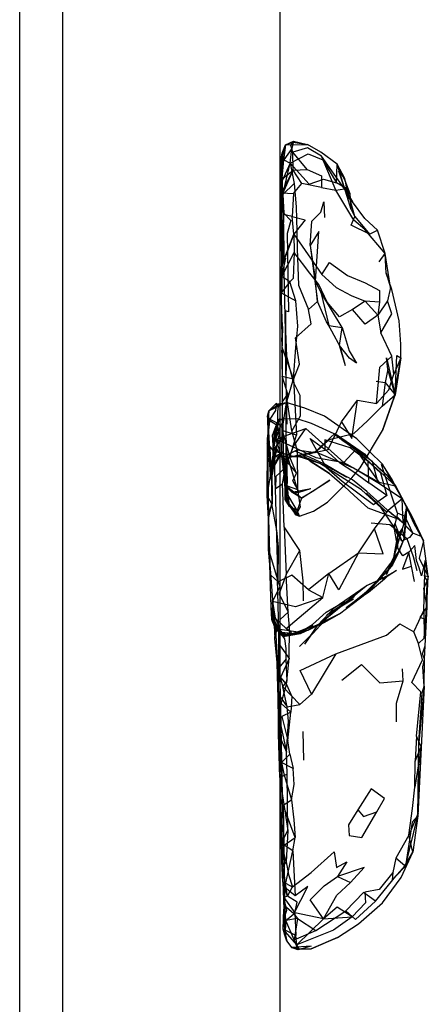
# Model space of a CAD drawing. Units: millimetres. Extents: x 104157 to 133194, y -10147 to 7094.
# Drawn here: x 112829 to 112903, y -2837 to -2659 of the extents above; entities that cross this region are included whole.
import ezdxf

# ---------------------------------------------------------------- set-up
doc = ezdxf.new("R2010")
doc.units = ezdxf.units.MM
doc.header["$LTSCALE"] = 500
doc.layers.add('Make2D', color=7, linetype='Continuous', true_color=0x000000)

msp = doc.modelspace()

# ---------------------------------------------------------------- linework, layer by layer
at = {"layer": 'Make2D', "lineweight": -3}
for p, q in [((112876.12, -3529.809), (112876.12, -2267.654)), ((112829.18, -2969.756), (112829.18, -2449.102)), ((112836.921, -2449.102), (112836.921, -3524.244)), ((112876.493, -2683.518), (112876.386, -2688.285)), ((112876.439, -2687.099), (112876.493, -2683.518)), ((112877.095, -2681.994), (112881.087, -2681.963)), ((112876.337, -2684.479), (112876.399, -2685.432)), ((112876.313, -2688.346), (112878.47, -2686.565)), ((112876.354, -2686.975), (112876.313, -2688.346)), ((112876.489, -2688.201), (112876.439, -2687.099)), ((112876.47, -2688.635), (112876.485, -2686.315)), ((112876.496, -2686.651), (112876.482, -2686.755)), ((112876.495, -2686.653), (112876.485, -2686.315)), ((112876.625, -2690.965), (112876.495, -2686.653)), ((112876.585, -2690.281), (112878.47, -2686.565)), ((112876.609, -2690.801), (112878.47, -2686.565)), ((112888.97, -2693.666), (112886.431, -2685.502)), ((112876.181, -2691.776), (112876.313, -2688.346)), ((112876.313, -2688.346), (112876.368, -2689.062)), ((112876.368, -2689.062), (112876.363, -2688.305)), ((112876.386, -2688.285), (112876.368, -2689.066)), ((112876.603, -2690.672), (112876.489, -2688.201)), ((112887.893, -2688.501), (112887.829, -2688.073)), ((112887.884, -2688.503), (112888.384, -2691.807)), ((112888.602, -2691.354), (112888.008, -2688.833)), ((112876.368, -2689.066), (112876.454, -2703.083)), ((112876.572, -2690.307), (112876.585, -2690.281)), ((112876.616, -2690.965), (112876.603, -2690.672)), ((112876.181, -2691.776), (112876.601, -2690.819)), ((112876.454, -2702.565), (112876.181, -2691.776)), ((112876.601, -2690.819), (112876.609, -2690.801)), ((112876.641, -2691.514), (112876.625, -2690.978)), ((112878.579, -2698.155), (112878.688, -2701.432)), ((112876.454, -2705.755), (112877.157, -2702.479)), ((112895.266, -2705.186), (112895.048, -2701.635)), ((112876.457, -2705.75), (112876.54, -2703.416)), ((112877.126, -2715.642), (112876.89, -2704.929)), ((112876.352, -2708.705), (112876.456, -2705.795)), ((112895.266, -2705.186), (112896.063, -2707.737)), ((112896.063, -2707.737), (112895.994, -2707.321)), ((112884.524, -2713.959), (112882.868, -2710.268)), ((112883.493, -2708.588), (112884.929, -2714.63)), ((112876.587, -2714.772), (112876.431, -2719.483)), ((112884.926, -2714.627), (112884.524, -2713.959)), ((112884.524, -2713.959), (112885.426, -2715.565)), ((112885.426, -2715.565), (112884.926, -2714.627)), ((112885.426, -2715.565), (112887.048, -2718.612)), ((112878.571, -2724.244), (112876.532, -2718.588)), ((112887.907, -2721.901), (112886.829, -2718.198)), ((112887.907, -2721.901), (112887.048, -2718.612)), ((112877.235, -2723.919), (112877.28, -2720.664)), ((112877.28, -2720.664), (112877.29, -2720.155)), ((112897.899, -2720.448), (112896.626, -2723.393)), ((112896.706, -2727.532), (112897.899, -2720.448)), ((112877.308, -2728.302), (112877.235, -2723.919)), ((112893.446, -2724.69), (112895.079, -2724.908)), ((112896.706, -2727.532), (112894.61, -2733.569)), ((112894.61, -2733.569), (112896.705, -2727.535)), ((112874.087, -2730.03), (112877.22, -2728.487)), ((112876.121, -2728.681), (112876.511, -2728.612)), ((112876.121, -2728.75), (112876.511, -2728.656)), ((112876.511, -2728.612), (112877.22, -2728.487)), ((112876.511, -2728.656), (112877.22, -2728.487)), ((112873.868, -2736.26), (112874.266, -2731.494)), ((112873.884, -2731.049), (112874.087, -2730.03)), ((112873.884, -2731.049), (112874.266, -2731.494)), ((112874.266, -2731.494), (112873.916, -2734.303)), ((112874.29, -2737.026), (112873.962, -2731.568)), ((112874.938, -2737.151), (112875.962, -2731.502)), ((112875.962, -2731.502), (112876.12, -2731.496)), ((112876.12, -2731.563), (112875.962, -2731.502)), ((112876.12, -2731.496), (112876.509, -2731.481)), ((112876.51, -2731.713), (112876.12, -2731.563)), ((112876.122, -2732.964), (112876.509, -2732.24)), ((112873.904, -2734.402), (112873.852, -2734.815)), ((112874.928, -2737.153), (112874.759, -2734.342)), ((112875.36, -2735.135), (112876.125, -2734.865)), ((112875.36, -2735.135), (112876.121, -2735.465)), ((112876.12, -2737.392), (112875.36, -2735.135)), ((112876.125, -2734.865), (112876.498, -2734.733)), ((112874.524, -2740.651), (112875.446, -2736.744)), ((112876.227, -2737.764), (112875.446, -2736.744)), ((112876.121, -2735.465), (112876.492, -2735.626)), ((112874.597, -2740.937), (112875.227, -2738.268)), ((112874.6, -2740.937), (112876.446, -2737.58)), ((112874.619, -2740.49), (112876.227, -2737.764)), ((112874.638, -2740.266), (112874.915, -2737.225)), ((112875.227, -2738.268), (112874.638, -2740.267)), ((112874.72, -2741.553), (112875.446, -2737.408)), ((112874.813, -2737.326), (112874.93, -2737.156)), ((112876.446, -2737.58), (112875.227, -2738.268)), ((112875.227, -2738.268), (112876.227, -2737.764)), ((112875.227, -2738.268), (112880.493, -2738.303)), ((112876.506, -2738.538), (112876.12, -2737.392)), ((112876.768, -2738.276), (112876.712, -2737.381)), ((112876.728, -2737.755), (112876.747, -2738.189)), ((112876.747, -2738.189), (112876.761, -2738.501)), ((112878.938, -2737.323), (112881.493, -2738.405)), ((112878.962, -2738.057), (112880.493, -2738.303)), ((112878.962, -2738.057), (112883.235, -2739.487)), ((112879.196, -2737.033), (112879.251, -2744.221)), ((112881.548, -2739.088), (112879.884, -2737.713)), ((112881.493, -2738.405), (112883.977, -2739.526)), ((112892.095, -2738.587), (112891.805, -2738.274)), ((112892.098, -2738.59), (112895.243, -2741.502)), ((112874.635, -2740.275), (112874.524, -2740.651)), ((112874.524, -2740.651), (112874.612, -2740.503)), ((112874.617, -2740.492), (112874.636, -2740.281)), ((112894.907, -2741.191), (112894.431, -2739.729)), ((112894.524, -2739.612), (112898.127, -2745.92)), ((112876.735, -2740.554), (112876.121, -2741.17)), ((112877.118, -2740.807), (112877.118, -2740.803)), ((112877.118, -2740.81), (112877.306, -2745.955)), ((112877.383, -2743.138), (112877.119, -2740.808)), ((112889.048, -2742.127), (112884.696, -2746.494)), ((112890.191, -2740.789), (112893.915, -2742.881)), ((112894.913, -2741.209), (112894.907, -2741.191)), ((112875.329, -2744.014), (112876.123, -2743.494)), ((112876.977, -2743.448), (112878.235, -2744.67)), ((112879.993, -2745.791), (112876.977, -2743.448)), ((112877.057, -2743.901), (112876.977, -2743.448)), ((112877.181, -2744.604), (112877.058, -2743.904)), ((112877.391, -2743.214), (112877.391, -2743.206)), ((112877.846, -2747.209), (112877.391, -2743.208)), ((112877.391, -2743.573), (112877.391, -2743.214)), ((112878.235, -2744.67), (112881.673, -2744.065)), ((112879.993, -2745.791), (112885.126, -2742.541)), ((112898.125, -2745.916), (112893.743, -2743.026)), ((112874.024, -2749.526), (112873.806, -2745.315)), ((112877.838, -2747.211), (112877.181, -2744.604)), ((112874.024, -2749.526), (112874.665, -2746.83)), ((112874.04, -2749.002), (112874.665, -2746.83)), ((112877.016, -2746.022), (112879.626, -2749.041)), ((112877.016, -2746.022), (112877.838, -2747.211)), ((112877.838, -2747.211), (112877.893, -2747.29)), ((112877.852, -2747.268), (112877.848, -2747.225)), ((112877.893, -2747.29), (112877.852, -2747.268)), ((112877.933, -2747.349), (112877.852, -2747.268)), ((112879.22, -2748.018), (112877.893, -2747.29)), ((112879.626, -2749.041), (112877.933, -2747.349)), ((112898.127, -2745.92), (112898.549, -2746.658)), ((112898.946, -2747.354), (112898.306, -2750.205)), ((112879.626, -2749.041), (112879.22, -2748.018)), ((112900.056, -2752.076), (112898.852, -2749.51)), ((112900.056, -2752.076), (112898.852, -2749.51)), ((112896.649, -2756.498), (112898.212, -2751.229)), ((112896.649, -2756.498), (112897.352, -2752.549)), ((112897.376, -2754.783), (112897.352, -2752.549)), ((112898.485, -2753.088), (112896.407, -2757.811)), ((112874.266, -2757.783), (112874.056, -2755.076)), ((112874.501, -2765.493), (112874.267, -2757.789)), ((112892.931, -2761.721), (112896.126, -2757.502)), ((112900.337, -2760.811), (112899.798, -2758.08)), ((112874.431, -2759.69), (112875.782, -2760.869)), ((112891.095, -2763.252), (112895.548, -2758.838)), ((112892.931, -2761.721), (112895.548, -2758.838)), ((112897.141, -2758.858), (112894.626, -2760.459)), ((112894.626, -2760.459), (112895.806, -2759.561)), ((112894.735, -2760.151), (112897.141, -2758.858)), ((112882.907, -2768.701), (112891.665, -2761.588)), ((112885.134, -2766.791), (112891.665, -2761.588)), ((112902.54, -2765.721), (112902.657, -2760.686)), ((112884.571, -2766.854), (112889.571, -2763.448)), ((112885.134, -2766.791), (112889.571, -2763.448)), ((112884.571, -2766.854), (112889.352, -2763.979)), ((112902.54, -2765.721), (112902.641, -2763.84)), ((112874.634, -2767.698), (112874.501, -2765.494)), ((112876.358, -2769.988), (112874.503, -2765.499)), ((112875.845, -2769.893), (112874.931, -2767.174)), ((112875.035, -2767.885), (112874.931, -2767.174)), ((112882.102, -2770.17), (112885.134, -2766.791)), ((112882.907, -2768.701), (112885.134, -2766.791)), ((112874.907, -2767.682), (112874.821, -2768.198)), ((112875.035, -2767.885), (112874.907, -2767.682)), ((112875.016, -2768.705), (112875.266, -2767.463)), ((112876.626, -2770.416), (112875.04, -2767.893)), ((112875.509, -2769.377), (112875.064, -2768.12)), ((112875.845, -2769.893), (112875.066, -2768.125)), ((112876.868, -2770.533), (112875.067, -2768.124)), ((112876.068, -2769.89), (112875.134, -2768.561)), ((112882.493, -2768.854), (112877.501, -2770.541)), ((112882.009, -2768.83), (112879.384, -2769.908)), ((112880.587, -2772.112), (112882.907, -2768.701)), ((112875.204, -2771.115), (112875.407, -2769.959)), ((112876.055, -2769.842), (112875.509, -2769.377)), ((112875.509, -2769.377), (112876.059, -2769.889)), ((112875.509, -2769.377), (112875.622, -2769.393)), ((112875.524, -2769.584), (112876.037, -2769.833)), ((112875.524, -2769.584), (112876.686, -2770.425)), ((112875.635, -2769.395), (112879.384, -2769.908)), ((112875.845, -2769.893), (112876.24, -2770.141)), ((112875.845, -2769.893), (112879.227, -2770.283)), ((112876.962, -2771.162), (112875.845, -2769.893)), ((112876.095, -2769.915), (112876.047, -2769.842)), ((112876.868, -2770.533), (112876.063, -2769.848)), ((112876.064, -2769.845), (112876.356, -2769.987)), ((112876.962, -2771.162), (112876.07, -2769.894)), ((112876.094, -2769.922), (112876.119, -2769.945)), ((112876.548, -2770.448), (112876.108, -2769.947)), ((112876.243, -2770.139), (112876.121, -2769.955)), ((112876.127, -2769.952), (112876.626, -2770.416)), ((112876.246, -2770.144), (112876.868, -2770.533)), ((112876.548, -2770.448), (112876.36, -2769.993)), ((112876.365, -2769.991), (112877.501, -2770.541)), ((112881.22, -2769.596), (112876.657, -2770.768)), ((112876.657, -2770.768), (112879.813, -2770.221)), ((112876.697, -2770.426), (112877.501, -2770.541)), ((112880.587, -2772.112), (112881.938, -2770.264)), ((112875.751, -2776.643), (112875.204, -2771.115)), ((112879.712, -2783.033), (112881.782, -2781.17)), ((112875.837, -2788.338), (112877.306, -2791.643)), ((112876.079, -2796.225), (112875.837, -2788.338)), ((112880.384, -2793.096), (112880.274, -2787.912)), ((112900.963, -2803.126), (112901.579, -2790.686)), ((112877.399, -2795.588), (112876.079, -2796.225)), ((112876.087, -2794.401), (112876.642, -2815.037)), ((112876.08, -2796.231), (112876.568, -2799.492)), ((112876.374, -2807.097), (112876.128, -2796.201)), ((112876.12, -2797.732), (112876.374, -2807.097)), ((112876.47, -2811.295), (112876.374, -2807.097)), ((112878.454, -2809.424), (112878.837, -2807.061)), ((112878.454, -2809.424), (112878.829, -2817.533)), ((112876.641, -2815.033), (112876.47, -2811.295)), ((112877.454, -2817.647), (112876.47, -2811.295)), ((112876.522, -2812.642), (112877.227, -2811.424)), ((112876.501, -2812.678), (112876.522, -2812.642)), ((112876.618, -2815.041), (112878.368, -2815.955)), ((112876.975, -2816.154), (112876.618, -2815.041)), ((112876.642, -2815.037), (112876.821, -2819.948)), ((112877.01, -2820.674), (112876.977, -2816.161)), ((112877.454, -2817.647), (112876.977, -2816.161)), ((112876.821, -2819.948), (112876.907, -2821.971)), ((112877.149, -2822.01), (112876.977, -2819.002)), ((112876.907, -2821.971), (112877.044, -2823.998)), ((112876.986, -2823.73), (112876.907, -2821.971)), ((112877.019, -2821.167), (112877.01, -2820.676)), ((112877.087, -2824.635), (112877.019, -2821.167)), ((112883.938, -2821.744), (112878.798, -2820.604)), ((112883.938, -2821.744), (112889.102, -2821.354)), ((112879.134, -2826.401), (112876.681, -2823.58)), ((112877.345, -2825.768), (112876.993, -2823.432)), ((112877.018, -2823.747), (112876.993, -2823.432)), ((112877.044, -2823.998), (112877.087, -2824.635)), ((112878.681, -2825.526), (112882.548, -2823.799)), ((112877.345, -2825.768), (112876.962, -2824.666)), ((112877.087, -2824.635), (112877.345, -2825.768)), ((112877.345, -2825.768), (112878.162, -2826.889)), ((112878.681, -2825.526), (112879.329, -2827.303)), ((112879.134, -2826.401), (112878.954, -2824.701)), ((112881.727, -2826.639), (112878.165, -2826.893)), ((112878.167, -2826.893), (112879.87, -2827.153)), ((112879.579, -2827.158), (112879.134, -2826.401)), ((112879.87, -2827.153), (112881.727, -2827.119))]:
    msp.add_line(p, q, dxfattribs=at)
for points in [[(112878.571, -2681.35), (112878.243, -2682.658), (112876.798, -2684.705), (112876.501, -2683.963)], [(112877.095, -2681.994), (112878.571, -2681.35), (112881.087, -2681.963)], [(112877.095, -2681.994), (112878.485, -2681.502), (112881.087, -2681.963)], [(112878.571, -2690.768), (112880.032, -2688.994), (112878.47, -2686.565), (112878.407, -2683.334), (112878.087, -2682.104), (112878.485, -2681.502)], [(112876.363, -2688.305), (112876.337, -2684.479), (112876.493, -2683.518), (112877.095, -2681.994)], [(112876.482, -2686.755), (112876.438, -2687.096), (112876.485, -2686.315), (112877.095, -2681.994), (112876.496, -2686.651)], [(112876.485, -2686.315), (112876.501, -2683.963), (112877.095, -2681.994)], [(112876.798, -2684.705), (112877.977, -2685.299), (112878.243, -2682.658)], [(112877.977, -2685.299), (112881.188, -2683.631), (112883.86, -2684.737), (112886.306, -2688.873)], [(112883.579, -2689.721), (112886.157, -2690.205), (112883.626, -2684.03), (112881.048, -2682.533), (112878.407, -2683.334)], [(112878.47, -2686.565), (112881.009, -2686.428), (112878.407, -2683.334)], [(112888.008, -2688.833), (112887.829, -2688.073), (112886.431, -2685.502), (112883.485, -2683.311), (112881.087, -2681.963)], [(112876.368, -2689.062), (112876.399, -2685.432), (112876.354, -2686.975)], [(112877.977, -2685.299), (112876.47, -2688.635), (112876.798, -2684.705)], [(112877.977, -2685.299), (112881.384, -2689.104), (112883.931, -2688.205), (112886.306, -2688.873)], [(112886.157, -2690.205), (112887.774, -2689.971), (112883.626, -2684.03)], [(112881.009, -2686.428), (112883.579, -2687.619), (112883.579, -2689.721), (112880.032, -2688.994)], [(112888.766, -2690.846), (112888.032, -2689.901), (112886.306, -2688.873), (112886.431, -2685.502)], [(112888.97, -2693.666), (112888.766, -2690.846), (112887.884, -2688.502), (112886.431, -2685.502)], [(112887.829, -2688.073), (112886.673, -2686.674), (112887.774, -2689.971)], [(112878.673, -2689.01), (112879.048, -2693.217), (112879.11, -2695.377), (112879.149, -2697.565), (112879.235, -2700.783), (112879.47, -2707.346), (112881.235, -2711.713), (112882.868, -2710.268)], [(112894.024, -2703.119), (112895.048, -2701.635), (112891.399, -2697.315), (112889.423, -2695.612), (112886.157, -2690.205)], [(112888.826, -2691.675), (112887.774, -2689.971), (112888.602, -2691.354), (112888.828, -2691.704)], [(112876.61, -2690.979), (112876.813, -2694.315), (112878.079, -2695.643), (112877.423, -2698.006), (112877.673, -2712.123), (112877.102, -2711.963), (112877.126, -2715.643), (112877.29, -2720.155), (112878.399, -2724.686), (112879.618, -2721.573), (112878.915, -2716.826), (112881.735, -2714.334), (112881.235, -2711.713)], [(112881.579, -2700.198), (112882.532, -2706.615), (112883.134, -2697.651), (112881.579, -2700.198), (112881.837, -2695.799), (112883.501, -2694.158), (112884.04, -2692.283), (112884.141, -2695.112)], [(112888.875, -2692.349), (112888.602, -2691.354), (112888.384, -2691.807)], [(112888.828, -2691.704), (112889.212, -2692.299), (112888.826, -2691.675)], [(112888.97, -2693.666), (112889.587, -2694.951), (112888.875, -2692.349)], [(112895.994, -2707.321), (112895.048, -2701.635), (112893.665, -2697.405), (112891.391, -2695.291), (112889.212, -2692.299)], [(112892.274, -2698.155), (112888.923, -2696.514), (112889.587, -2694.951)], [(112889.587, -2694.951), (112892.274, -2698.155), (112893.665, -2697.405)], [(112876.454, -2702.565), (112876.391, -2697.51), (112876.493, -2701.979), (112876.454, -2703.083)], [(112878.579, -2698.155), (112883.681, -2705.428), (112886.235, -2707.776), (112888.931, -2709.213), (112891.446, -2710.213), (112889.188, -2711.721), (112886.86, -2713.033), (112884.602, -2710.377), (112883.126, -2707.198), (112881.516, -2705.143), (112878.688, -2701.432)], [(112876.446, -2705.791), (112878.688, -2701.432), (112878.501, -2706.151), (112877.868, -2706.737), (112876.454, -2705.796)], [(112881.579, -2700.198), (112882.868, -2710.268), (112882.532, -2706.615)], [(112876.454, -2703.083), (112876.376, -2705.291), (112876.454, -2702.565)], [(112876.454, -2703.083), (112876.454, -2708.311), (112876.376, -2705.291)], [(112883.681, -2705.428), (112885.063, -2703.252), (112888.298, -2705.561), (112891.47, -2706.885), (112894.04, -2708.319), (112894.04, -2710.377), (112891.446, -2710.213)], [(112876.376, -2705.291), (112876.352, -2708.705), (112876.454, -2717.502), (112876.587, -2714.772)], [(112884.931, -2714.635), (112887.337, -2714.979), (112883.493, -2708.588), (112882.532, -2706.615)], [(112897.899, -2720.448), (112897.915, -2717.987), (112897.595, -2713.799), (112896.274, -2708.143), (112895.266, -2705.186)], [(112896.274, -2708.143), (112896.063, -2707.737), (112895.493, -2710.155)], [(112876.431, -2719.479), (112876.532, -2718.588), (112876.587, -2714.772), (112876.352, -2708.705)], [(112877.24, -2723.922), (112878.571, -2724.244), (112878.985, -2718.604), (112879.306, -2714.729), (112878.977, -2710.19)], [(112894.04, -2710.377), (112893.759, -2712.776), (112891.446, -2710.213)], [(112893.759, -2712.776), (112891.446, -2714.377), (112889.188, -2711.721)], [(112877.273, -2720.665), (112877.181, -2723.463), (112877.126, -2715.643), (112877.126, -2715.642)], [(112886.829, -2718.198), (112887.337, -2714.979), (112888.571, -2719.182), (112889.931, -2721.432), (112888.641, -2720.494), (112886.83, -2718.198)], [(112877.907, -2738.362), (112881.493, -2737.713), (112884.813, -2737.01), (112887.212, -2732.014), (112890.087, -2728.069), (112893.532, -2728.682), (112894.118, -2722.158), (112896.298, -2720.139), (112894.282, -2715.932)], [(112876.532, -2718.588), (112876.509, -2723.744), (112877.234, -2723.92)], [(112893.532, -2728.682), (112895.727, -2726.217), (112896.626, -2723.393), (112896.298, -2720.139)], [(112896.852, -2727.139), (112895.532, -2722.467), (112895.337, -2720.467), (112896.852, -2727.139), (112897.181, -2720.018), (112897.899, -2720.448)], [(112897.899, -2720.448), (112896.852, -2727.139), (112896.706, -2727.532)], [(112895.532, -2722.467), (112895.079, -2724.908), (112896.852, -2727.139)], [(112876.509, -2728.455), (112877.501, -2727.033), (112876.509, -2723.744)], [(112878.571, -2724.246), (112879.087, -2734.408), (112876.509, -2733.549), (112877.501, -2727.033)], [(112895.079, -2724.908), (112894.532, -2729.147), (112896.852, -2727.139)], [(112887.212, -2732.014), (112889.087, -2734.99), (112890.087, -2728.069)], [(112874.087, -2730.03), (112875.462, -2728.608), (112875.407, -2728.807), (112876.121, -2728.681)], [(112874.087, -2730.03), (112875.915, -2728.799), (112876.121, -2728.75)], [(112875.407, -2728.807), (112875.274, -2729.983), (112874.266, -2731.494), (112875.47, -2732.151), (112874.942, -2736.981)], [(112875.453, -2732.507), (112875.743, -2732.69), (112875.727, -2730.119), (112875.915, -2728.799)], [(112877.306, -2745.955), (112877.243, -2735.299), (112877.212, -2729.256), (112877.345, -2732.428), (112877.321, -2729.119), (112877.308, -2728.302)], [(112892.322, -2737.407), (112889.977, -2735.061), (112884.11, -2730.99), (112880.61, -2729.565), (112877.22, -2728.487)], [(112879.196, -2737.033), (112882.501, -2737.518), (112885.001, -2735.166), (112889.438, -2734.08), (112891.891, -2731.799), (112894.532, -2729.147)], [(112873.961, -2731.564), (112873.884, -2731.049), (112873.907, -2734.237), (112874.29, -2737.026)], [(112874.087, -2730.03), (112873.962, -2731.569), (112875.452, -2732.506)], [(112875.962, -2731.502), (112875.595, -2732.127), (112874.759, -2734.342)], [(112874.931, -2737.19), (112875.079, -2734.385), (112875.962, -2731.502)], [(112876.509, -2733.549), (112876.626, -2731.244), (112876.712, -2737.381), (112877.118, -2740.8)], [(112876.509, -2731.481), (112879.134, -2731.377), (112881.759, -2732.229), (112886.493, -2734.385), (112891.329, -2737.76)], [(112874.29, -2737.026), (112874.431, -2739.823), (112875.446, -2736.744), (112875.97, -2734.381), (112875.745, -2732.701)], [(112875.079, -2734.385), (112875.36, -2735.135), (112876.056, -2733.088), (112876.122, -2732.964)], [(112875.595, -2732.127), (112876.524, -2733.1), (112876.712, -2734.557)], [(112876.492, -2735.626), (112878.493, -2736.494), (112880.759, -2733.229)], [(112876.498, -2734.733), (112880.759, -2733.229), (112887.595, -2739.33)], [(112876.509, -2732.24), (112876.743, -2731.803), (112876.51, -2731.713)], [(112873.905, -2734.327), (112873.868, -2736.26), (112874.024, -2749.526), (112874.266, -2757.783), (112874.751, -2764.151), (112874.938, -2765.795), (112875.134, -2768.561), (112875.407, -2769.959), (112875.024, -2767.612), (112875.204, -2771.115), (112875.298, -2769.549), (112875.751, -2776.643), (112875.743, -2779.948), (112875.516, -2773.323), (112875.837, -2788.338), (112875.899, -2769.815), (112875.681, -2760.432), (112875.681, -2757.092), (112875.329, -2744.014), (112875.266, -2742.924), (112875.134, -2738.881), (112874.72, -2741.553), (112874.634, -2740.033), (112874.704, -2746.889), (112874.595, -2740.948), (112874.595, -2740.947)], [(112874.593, -2740.939), (112874.524, -2740.651), (112874.431, -2739.823), (112874.462, -2742.326), (112873.913, -2734.324)], [(112882.477, -2737.448), (112886.024, -2734.135), (112892.751, -2739.076), (112893.743, -2743.026), (112889.352, -2740.389), (112882.477, -2737.448), (112878.485, -2738.268), (112874.915, -2737.225)], [(112874.934, -2737.151), (112876.712, -2734.557), (112875.884, -2735.803), (112875.509, -2736.323), (112875.509, -2736.323)], [(112876.954, -2742.897), (112876.852, -2741.619), (112876.462, -2738.147), (112876.509, -2733.549)], [(112876.509, -2733.549), (112877.907, -2738.362), (112879.087, -2734.408)], [(112879.251, -2744.221), (112877.384, -2737.948), (112879.196, -2737.033), (112878.251, -2733.612)], [(112895.352, -2745.323), (112892.946, -2746.987), (112887.345, -2742.787), (112884.516, -2740.323), (112881.571, -2735.041), (112884.212, -2736.908)], [(112886.157, -2734.405), (112889.548, -2736.905), (112891.759, -2738.276)], [(112889.048, -2742.127), (112890.579, -2740.33), (112894.61, -2733.569)], [(112874.923, -2737.154), (112874.915, -2737.225), (112873.829, -2735.764)], [(112874.829, -2735.432), (112874.829, -2735.432), (112874.813, -2737.326), (112874.72, -2741.553), (112874.929, -2737.229), (112874.93, -2737.195)], [(112875.509, -2736.323), (112875.446, -2737.408), (112876.446, -2737.58)], [(112878.493, -2736.494), (112877.071, -2740.217), (112876.506, -2738.538)], [(112877.391, -2743.206), (112877.384, -2737.948), (112877.243, -2735.299), (112877.384, -2743.142)], [(112878.493, -2736.494), (112882.571, -2738.463), (112887.595, -2739.33)], [(112875.446, -2737.408), (112874.634, -2740.033), (112874.595, -2740.948)], [(112876.76, -2738.191), (112876.462, -2738.147), (112879.079, -2741.244), (112877.907, -2738.362), (112876.768, -2738.192)], [(112876.761, -2738.501), (112876.954, -2742.897), (112876.977, -2743.448), (112876.954, -2741.256), (112876.768, -2738.276)], [(112889.766, -2736.998), (112887.595, -2739.33), (112890.191, -2740.789)], [(112891.574, -2738.661), (112889.766, -2736.998), (112891.283, -2739.149)], [(112891.283, -2739.149), (112893.915, -2742.881), (112896.915, -2743.573), (112891.574, -2738.661)], [(112891.805, -2738.274), (112891.329, -2737.76), (112891.759, -2738.276), (112892.098, -2738.59)], [(112898.946, -2747.354), (112896.243, -2742.233), (112894.524, -2739.612), (112892.322, -2737.407)], [(112874.597, -2740.948), (112874.665, -2746.83), (112873.806, -2745.315), (112874.595, -2740.737), (112874.616, -2740.5)], [(112876.841, -2741.518), (112877.071, -2740.217), (112876.735, -2740.554)], [(112895.111, -2748.685), (112894.337, -2747.526), (112890.79, -2744.303), (112883.235, -2739.487)], [(112897.649, -2749.651), (112896.29, -2748.686), (112894.782, -2747.315), (112891.743, -2744.604), (112889.188, -2742.49), (112885.587, -2740.541)], [(112892.024, -2739.151), (112894.235, -2741.205), (112895.352, -2745.323), (112892.134, -2743.041)], [(112876.121, -2741.17), (112875.391, -2741.901), (112875.329, -2744.009)], [(112876.123, -2743.494), (112876.54, -2743.221), (112876.841, -2741.518)], [(112877.056, -2742.94), (112876.954, -2741.256), (112877.075, -2743.038)], [(112877.852, -2747.268), (112877.016, -2746.022), (112877.118, -2740.807)], [(112879.556, -2744.678), (112878.431, -2742.666), (112879.079, -2741.244)], [(112885.016, -2741.354), (112887.743, -2743.651), (112889.516, -2745.291), (112891.962, -2747.51), (112897.649, -2749.651)], [(112898.485, -2753.088), (112898.212, -2751.229), (112898.852, -2749.158), (112897.29, -2748.502), (112894.914, -2741.214)], [(112895.243, -2741.502), (112896.915, -2743.573), (112898.54, -2746.639), (112899.845, -2748.885)], [(112876.884, -2750.983), (112877.22, -2759.588), (112879.688, -2755.233), (112876.884, -2750.983), (112876.54, -2743.221)], [(112877.075, -2743.038), (112877.181, -2744.604), (112877.056, -2742.94)], [(112885.126, -2742.541), (112881.899, -2744.612), (112879.993, -2745.791), (112878.235, -2744.67)], [(112878.235, -2744.67), (112879.556, -2744.678), (112881.673, -2744.065)], [(112879.993, -2745.791), (112879.22, -2748.018), (112877.181, -2744.604)], [(112874.056, -2755.076), (112875.782, -2760.869), (112875.852, -2754.596), (112875.563, -2751.612), (112874.665, -2746.83)], [(112877.893, -2747.29), (112878.946, -2748.815), (112879.626, -2749.041)], [(112879.626, -2749.041), (112882.173, -2748.127), (112884.696, -2746.494)], [(112898.54, -2746.639), (112900.227, -2750.362), (112901.985, -2753.494), (112901.212, -2756.627), (112902.852, -2759.932)], [(112884.899, -2759.365), (112890.298, -2755.655), (112893.141, -2751.319), (112895.61, -2748.018)], [(112897.376, -2754.783), (112896.681, -2751.033), (112895.121, -2748.699)], [(112897.29, -2748.502), (112896.681, -2751.033), (112897.352, -2752.549), (112898.212, -2751.229)], [(112892.524, -2750.237), (112895.899, -2750.553), (112899.009, -2753.069), (112900.126, -2756.307), (112900.782, -2758.815)], [(112890.298, -2755.655), (112894.712, -2755.838), (112893.141, -2751.319)], [(112901.587, -2752.674), (112900.056, -2752.076), (112899.493, -2752.908), (112898.087, -2753.557)], [(112902.852, -2759.932), (112902.282, -2757.026), (112901.649, -2759.799), (112901.227, -2758.354), (112900.727, -2757.018), (112900.399, -2754.323), (112899.368, -2755.541)], [(112902.641, -2763.84), (112902.852, -2759.932), (112901.985, -2753.494)], [(112880.345, -2764.33), (112880.298, -2760.701), (112879.688, -2755.233)], [(112890.298, -2755.655), (112886.712, -2762.315), (112884.899, -2759.365)], [(112899.368, -2755.541), (112898.212, -2758.596), (112899.798, -2758.08), (112899.368, -2755.541), (112898.251, -2756.205), (112897.376, -2754.783)], [(112886.157, -2773.905), (112881.782, -2781.17), (112879.743, -2776.862), (112886.157, -2773.905), (112895.298, -2770.514), (112897.696, -2768.471), (112900.274, -2769.916), (112902.071, -2766.041), (112902.282, -2757.026)], [(112881.227, -2762.315), (112883.813, -2763.69), (112884.899, -2759.365), (112881.227, -2762.315), (112878.227, -2759.651), (112875.782, -2760.869)], [(112876.12, -2763.44), (112877.595, -2766.33), (112877.22, -2759.588), (112876.12, -2762.526)], [(112895.806, -2759.561), (112894.962, -2760.408), (112892.079, -2762.83), (112889.516, -2764.487)], [(112883.813, -2763.69), (112878.899, -2765.416), (112874.79, -2764.448), (112876.141, -2761.698), (112875.782, -2760.869)], [(112882.907, -2768.701), (112885.907, -2765.549), (112891.665, -2761.588)], [(112902.509, -2767.744), (112901.376, -2767.299), (112902.634, -2765.385), (112902.071, -2762.096), (112902.657, -2760.686)], [(112902.118, -2779.729), (112902.188, -2774.815), (112902.29, -2772.463), (112902.415, -2770.104), (112902.509, -2767.744), (112902.634, -2765.385), (112902.657, -2760.686)], [(112884.087, -2768.252), (112886.829, -2766.666), (112891.884, -2762.783)], [(112874.931, -2767.174), (112874.845, -2765.776), (112874.751, -2764.151), (112874.907, -2767.682), (112875.062, -2768.12)], [(112874.79, -2764.448), (112875.266, -2767.463), (112877.227, -2769.299), (112883.813, -2763.69)], [(112879.227, -2770.283), (112881.97, -2768.615), (112884.462, -2766.346), (112887.001, -2764.854), (112889.352, -2763.979)], [(112876.056, -2769.888), (112875.016, -2768.705), (112874.502, -2765.502)], [(112876.12, -2772.43), (112877.751, -2774.709), (112877.845, -2769.119), (112877.595, -2766.33), (112876.12, -2767.708)], [(112876.037, -2769.826), (112874.634, -2767.698), (112876.548, -2770.448), (112876.657, -2770.768), (112876.246, -2770.144)], [(112876.657, -2770.768), (112875.524, -2769.584), (112874.821, -2768.198), (112874.634, -2767.698)], [(112875.845, -2769.893), (112875.134, -2768.561), (112875.036, -2767.895)], [(112876.12, -2767.708), (112876.056, -2767.768), (112876.071, -2772.362), (112876.12, -2772.43)], [(112876.868, -2770.533), (112879.227, -2770.283), (112882.009, -2768.83)], [(112876.548, -2770.448), (112878.181, -2770.076), (112877.227, -2769.299)], [(112902.134, -2771.057), (112901.071, -2772.041), (112900.274, -2769.916)], [(112877.22, -2774.803), (112875.751, -2776.643), (112876.61, -2779.842), (112877.415, -2778.783), (112877.306, -2776.354), (112877.22, -2774.803), (112877.227, -2772.924), (112876.962, -2771.162)], [(112901.577, -2790.677), (112900.743, -2788.748), (112901.509, -2780.717), (112899.891, -2779.026), (112901.782, -2774.955), (112901.071, -2772.041)], [(112902.118, -2779.729), (112901.149, -2789.865), (112901.743, -2780.932), (112902.118, -2779.729), (112901.845, -2776.233), (112902.188, -2774.815), (112901.821, -2773.869), (112902.29, -2772.463)], [(112887.235, -2778.619), (112890.829, -2775.811), (112894.087, -2779.123), (112898.306, -2778.776), (112898.227, -2776.588)], [(112876.573, -2799.492), (112876.274, -2783.604), (112876.095, -2776.737), (112875.993, -2792.526), (112876.079, -2796.225), (112876.12, -2797.732)], [(112897.102, -2786.135), (112897.102, -2782.772), (112898.306, -2778.776)], [(112875.766, -2781.104), (112877.407, -2783.44), (112876.61, -2779.842)], [(112877.407, -2783.44), (112879.712, -2783.033), (112876.61, -2779.842)], [(112902.118, -2779.729), (112900.97, -2803.127), (112900.087, -2809.651)], [(112875.977, -2785.471), (112877.306, -2791.643), (112877.673, -2786.049), (112877.407, -2783.44)], [(112877.915, -2791.987), (112878.493, -2794.557), (112876.368, -2793.483), (112877.915, -2791.987), (112877.501, -2789.518)], [(112900.97, -2803.127), (112899.97, -2804.264), (112898.759, -2812.229), (112900.97, -2803.127), (112901.149, -2789.865)], [(112900.743, -2788.748), (112900.462, -2793.252), (112901.578, -2790.684)], [(112876.574, -2799.536), (112877.509, -2805.78), (112877.399, -2795.588), (112877.306, -2791.643)], [(112901.579, -2790.682), (112900.431, -2797.955), (112900.462, -2793.252)], [(112876.368, -2793.483), (112876.806, -2795.549), (112878.165, -2800.24), (112878.649, -2797.463), (112878.493, -2794.557)], [(112901.024, -2802.666), (112899.368, -2806.596), (112899.985, -2801.791), (112900.431, -2797.955)], [(112876.977, -2816.089), (112876.977, -2816.088), (112876.837, -2808.432), (112876.688, -2801.182), (112876.845, -2812.303), (112876.579, -2799.815)], [(112890.134, -2802.01), (112888.477, -2804.768), (112888.595, -2806.678), (112890.845, -2807.006), (112893.579, -2802.408)], [(112878.579, -2820.823), (112881.11, -2815.858), (112878.829, -2817.533), (112876.977, -2816.088), (112878.454, -2809.424), (112876.837, -2808.432), (112878.837, -2807.061)], [(112899.368, -2806.596), (112896.985, -2810.752), (112896.477, -2813.33), (112894.001, -2816.393), (112891.438, -2816.908), (112891.516, -2818.842), (112889.102, -2821.354), (112886.438, -2819.592), (112883.938, -2821.744), (112886.368, -2817.432), (112888.837, -2815.139)], [(112898.618, -2812.119), (112900.087, -2809.651), (112899.368, -2806.596)], [(112877.227, -2811.424), (112877.618, -2813.682), (112878.368, -2815.955), (112881.704, -2813.377), (112885.891, -2809.6), (112886.29, -2812.451), (112888.141, -2811.455), (112886.509, -2814.049)], [(112886.493, -2825.073), (112890.259, -2822.635), (112894.571, -2818.823), (112897.946, -2814.225), (112900.087, -2809.651)], [(112876.472, -2811.358), (112876.501, -2812.678), (112876.618, -2815.041), (112876.523, -2812.64)], [(112896.477, -2813.33), (112896.36, -2814.729), (112898.618, -2812.119), (112896.985, -2810.752)], [(112893.329, -2818.51), (112891.149, -2816.936), (112887.977, -2820.299), (112889.735, -2821.83), (112893.329, -2818.51), (112896.977, -2813.994), (112898.759, -2812.229)], [(112883.938, -2821.744), (112881.579, -2818.283), (112884.079, -2815.76), (112886.509, -2814.049)], [(112877.454, -2817.647), (112876.821, -2817.838), (112878.798, -2820.604), (112879.22, -2818.721), (112877.454, -2817.647), (112878.368, -2815.955)], [(112877.149, -2822.01), (112876.868, -2819.319), (112876.977, -2816.088)], [(112878.798, -2820.604), (112878.954, -2824.701), (112876.681, -2823.58), (112876.891, -2821.58), (112877.329, -2820.166), (112876.821, -2817.838)], [(112876.962, -2824.666), (112876.681, -2823.58), (112876.821, -2819.948)], [(112877.087, -2824.635), (112877.149, -2822.01), (112878.579, -2820.823), (112876.868, -2819.319)], [(112879.243, -2821.627), (112882.548, -2823.799), (112887.977, -2820.299)], [(112876.907, -2821.971), (112876.962, -2824.666), (112876.986, -2823.73)], [(112878.579, -2820.823), (112879.243, -2821.627), (112877.149, -2822.01)], [(112879.243, -2821.627), (112878.681, -2825.526), (112877.149, -2822.01)], [(112889.102, -2821.354), (112885.782, -2823.768), (112879.134, -2826.401), (112883.938, -2821.744)], [(112881.727, -2826.639), (112879.329, -2827.303), (112878.167, -2826.894)]]:
    msp.add_lwpolyline(points, dxfattribs=at)
for points in [[(112877.977, -2685.299), (112878.673, -2689.01), (112876.61, -2690.979)], [(112876.743, -2694.58), (112876.391, -2690.662), (112878.571, -2690.768), (112878.321, -2694.932)], [(112876.743, -2694.58), (112876.54, -2703.416), (112876.493, -2701.979)], [(112878.321, -2694.932), (112880.665, -2695.565), (112878.579, -2698.155)], [(112876.54, -2703.416), (112878.579, -2698.155), (112877.321, -2701.518)], [(112877.868, -2706.737), (112876.352, -2708.705), (112878.977, -2710.19)], [(112893.759, -2712.776), (112894.282, -2715.932), (112896.306, -2712.502), (112895.493, -2710.155)], [(112878.399, -2724.686), (112879.712, -2727.178), (112879.759, -2730.955), (112878.251, -2733.612), (112877.415, -2728.162)], [(112873.868, -2736.26), (112873.852, -2734.815), (112873.829, -2735.764), (112873.829, -2738.119), (112873.806, -2745.315)], [(112892.134, -2743.041), (112892.024, -2739.151), (112888.759, -2736.713), (112884.181, -2735.225), (112884.212, -2736.908), (112886.821, -2739.354), (112889.415, -2741.057)], [(112883.235, -2739.487), (112885.188, -2740.303), (112880.493, -2738.303)], [(112885.016, -2741.354), (112884.149, -2740.737), (112881.548, -2739.088)], [(112885.587, -2740.541), (112888.079, -2741.971), (112883.977, -2739.526)], [(112879.251, -2744.221), (112879.751, -2747.381), (112878.946, -2748.815), (112877.306, -2745.955), (112877.391, -2743.573)], [(112891.72, -2744.893), (112895.29, -2748.252), (112894.337, -2747.526)], [(112898.126, -2745.916), (112895.61, -2748.018), (112898.306, -2750.205)], [(112898.946, -2747.354), (112898.852, -2749.158), (112898.485, -2753.088)], [(112874.024, -2749.526), (112874.04, -2749.002), (112874.056, -2755.076)], [(112897.649, -2749.651), (112897.157, -2749.112), (112900.056, -2752.076)], [(112899.845, -2748.885), (112901.985, -2753.494), (112901.587, -2752.674)], [(112896.681, -2751.033), (112896.813, -2750.362), (112898.087, -2753.557)], [(112896.126, -2757.502), (112896.649, -2756.498), (112895.321, -2759.573)], [(112897.696, -2755.139), (112896.649, -2756.498), (112895.548, -2758.838)], [(112896.407, -2757.811), (112895.548, -2758.838), (112891.884, -2762.783), (112893.884, -2760.541)], [(112902.852, -2759.932), (112902.657, -2760.686), (112902.11, -2759.737)], [(112889.516, -2764.487), (112888.056, -2765.549), (112891.095, -2763.252), (112892.931, -2761.721)], [(112894.735, -2760.151), (112894.087, -2760.549), (112891.665, -2761.588)], [(112886.829, -2766.666), (112882.493, -2768.854), (112881.22, -2769.596)], [(112902.071, -2766.041), (112902.134, -2771.057), (112902.54, -2765.721)], [(112879.813, -2770.221), (112884.087, -2768.252), (112881.22, -2769.596)], [(112881.938, -2770.264), (112879.634, -2772.541), (112882.102, -2770.17)], [(112877.751, -2774.709), (112876.188, -2778.139), (112877.306, -2779.424)], [(112877.306, -2779.424), (112878.274, -2781.604), (112878.048, -2784.436), (112876.321, -2782.834)], [(112875.743, -2779.948), (112875.766, -2781.104), (112875.977, -2785.471)], [(112878.048, -2784.436), (112876.431, -2785.182), (112877.501, -2789.518)], [(112893.579, -2802.408), (112894.931, -2799.987), (112892.54, -2798.225), (112890.134, -2802.01), (112891.149, -2803.252)], [(112878.165, -2800.24), (112878.61, -2803.85), (112878.837, -2807.061), (112876.688, -2801.182)], [(112877.509, -2805.78), (112877.227, -2811.424), (112876.399, -2808.01)], [(112888.837, -2815.139), (112891.306, -2812.455), (112886.509, -2814.049)], [(112884.931, -2825.717), (112886.493, -2825.073), (112881.727, -2827.119)]]:
    msp.add_lwpolyline(points, close=True, dxfattribs=at)
for centre, radius, start, end in [((112549.719, -2705.211), 327.171, 0.04939, 2.90411), ((112925.469, -2683.507), 64.311, 232.31812, 238.3872), ((112868.789, -2742.839), 31.415, 331.53847, 340.95936), ((112876.628, -2762.983), 0.683, 138.03098, 221.96902)]:
    msp.add_arc(centre, radius, start, end, dxfattribs=at)
at = {"layer": 'Make2D', "lineweight": -3, "extrusion": (0, 0, -1)}
for centre, radius, start, end in [((-112882.355, -2692.632), 6.234, 7.90028, 21.87254), ((-112280.022, -2729.826), 596.498, 179.006473, 180.357663), ((-112918.794, -2712.704), 37.186, 309.94941, 315.80756), ((-113216.773, -2785.312), 340.503, 357.55898, 0.2875)]:
    msp.add_arc(centre, radius, start, end, dxfattribs=at)

doc.saveas('drawing.dxf')
